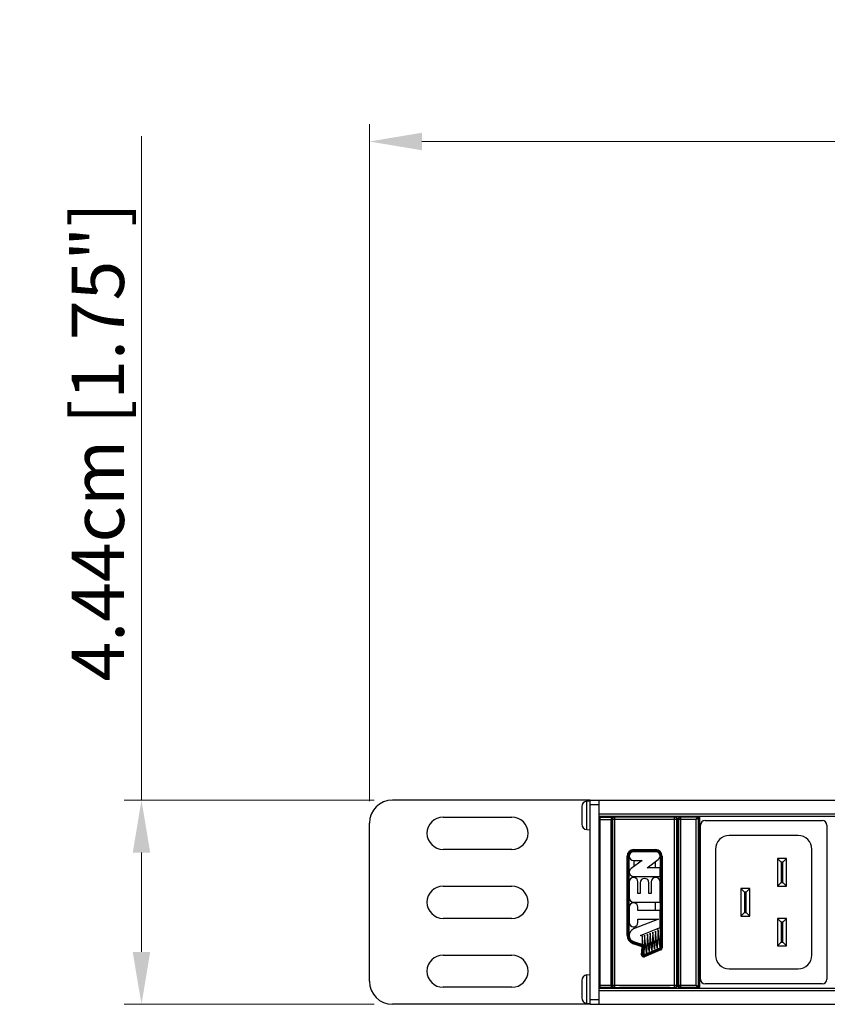
# Model space of a CAD drawing. Units: millimetres. Extents: x 0 to 1680, y 0 to 1188.
# Drawn here: x 82 to 257, y 814 to 1028 of the extents above; entities that cross this region are included whole.
import ezdxf

# ---------------------------------------------------------------- set-up
doc = ezdxf.new("R2010")
doc.units = ezdxf.units.MM
doc.header["$LTSCALE"] = 8
doc.header["$PDMODE"] = 3
doc.header["$PDSIZE"] = 0.35
doc.layers.get('0').update_dxf_attribs({"linetype": 'CONTINUOUS'})
doc.layers.get('Defpoints').update_dxf_attribs({"linetype": 'CONTINUOUS'})
for name, color, linetype in [('02___PRT_ALL_AXES', 7, 'CONTINUOUS'), ('7_ALL_FEATURES', 7, 'CONTINUOUS'), ('DIM', 5, 'CONTINUOUS')]:
    doc.layers.add(name, color=color, linetype=linetype)
doc.dimstyles.get("Standard").update_dxf_attribs({"dimscale": 3.8, "dimtxt": 3, "dimasz": 3, "dimexe": 1, "dimexo": 1, "dimgap": 1, "dimtad": 1, "dimlfac": 0.1, "dimdsep": 46, "dimtxsty": 'Standard', "dimblk": '_FILLED', "dimcen": 3, "dimadec": 0, "dimazin": 2, "dimtfac": 1, "dimtmove": 0, "dimatfit": 3, "dimldrblk": '_FILLED', "dimfxl": 1, "dimtolj": 1, "dimtzin": 0, "dimlwd": 0, "dimlwe": 0, "dimarcsym": 0})

# ---------------------------------------------------------------- blocks, each defined once
blk = doc.blocks.new('_FILLED')
at = {"color": 0, "linetype": 'ByBlock'}
blk.add_solid([(0, 0), (-1, 0.167), (-1, -0.167)], dxfattribs=at)
blk = doc.blocks.new('*D15')
at = {"layer": 'Defpoints', "color": 0, "linetype": 'Continuous', "transparency": 16777216}
for p in [(157.62, 1001.78), (157.62, 854.51), (1364.72, 854.51)]:
    blk.add_point(p, dxfattribs=at)
at = {"layer": 'DIM', "color": 0, "linetype": 'Continuous', "lineweight": 0, "transparency": 16777216}
for p, q in [((157.62, 858.31), (157.62, 1005.58)), ((1364.72, 858.31), (1364.72, 1005.58)), ((1353.32, 1001.78), (169.02, 1001.78))]:
    blk.add_line(p, q, dxfattribs=at)
at = {"layer": 'DIM', "color": 0, "linetype": 'Continuous', "lineweight": 0, "transparency": 16777216, "xscale": 11.4, "yscale": 11.4, "zscale": 11.4, "rotation": 180}
blk.add_blockref('_FILLED', (157.62, 1001.78), dxfattribs=at)
at = {"layer": 'DIM', "color": 0, "linetype": 'Continuous', "lineweight": 0, "transparency": 16777216, "xscale": 11.4, "yscale": 11.4, "zscale": 11.4}
blk.add_blockref('_FILLED', (1364.72, 1001.78), dxfattribs=at)
at = {"layer": 'DIM', "color": 0, "linetype": 'Continuous', "transparency": 16777216, "insert": (761.17, 1011.28), "char_height": 11.4, "attachment_point": 5}
blk.add_mtext('\\A1;120.71cm [47.52"]', dxfattribs=at)
blk = doc.blocks.new('*D8')
at = {"layer": 'Defpoints', "color": 0, "linetype": 'Continuous', "transparency": 16777216}
for p in [(162.41, 858.51), (108, 814.11), (162.41, 814.11)]:
    blk.add_point(p, dxfattribs=at)
at = {"layer": 'DIM', "color": 0, "linetype": 'Continuous', "lineweight": 0, "transparency": 16777216}
for p, q in [((108, 858.51), (108, 1002.91)), ((158.61, 858.51), (104.2, 858.51)), ((108, 825.51), (108, 847.11)), ((158.61, 814.11), (104.2, 814.11))]:
    blk.add_line(p, q, dxfattribs=at)
at = {"layer": 'DIM', "color": 0, "linetype": 'Continuous', "lineweight": 0, "transparency": 16777216, "xscale": 11.4, "yscale": 11.4, "zscale": 11.4}
for p, rotation in [((108, 858.51), 90), ((108, 814.11), 270)]:
    blk.add_blockref('_FILLED', p, dxfattribs=dict(at, rotation=rotation))
at = {"layer": 'DIM', "color": 0, "linetype": 'Continuous', "transparency": 16777216, "insert": (98.5, 936.41), "char_height": 11.4, "attachment_point": 5, "rotation": 90}
blk.add_mtext('\\A1;4.44cm [1.75"]', dxfattribs=at)

msp = doc.modelspace()

# ---------------------------------------------------------------- linework, layer by layer
at = {"color": 3, "linetype": 'Continuous'}
for p, q in [((205.622, 858.511), (162.622, 858.511)), ((205.622, 814.111), (205.622, 858.511)), ((173.622, 854.811), (188.622, 854.811)), ((157.622, 819.111), (157.622, 853.511)), ((188.622, 847.811), (173.622, 847.811)), ((173.622, 839.811), (188.622, 839.811)), ((188.622, 832.811), (173.622, 832.811)), ((173.622, 824.811), (188.622, 824.811)), ((188.622, 817.811), (173.622, 817.811)), ((205.622, 814.111), (162.622, 814.111))]:
    msp.add_line(p, q, dxfattribs=at)
at = {"color": 7, "linetype": 'Continuous'}
for p, q in [((205.622, 858.511), (1316.722, 858.511)), ((207.622, 857.511), (205.622, 857.511)), ((207.622, 814.111), (207.622, 858.511)), ((207.622, 855.511), (1314.722, 855.511)), ((207.622, 855.011), (1314.722, 855.011)), ((207.722, 854.861), (207.722, 817.761)), ((207.77, 854.814), (207.722, 854.861)), ((207.722, 854.861), (210.222, 854.861)), ((207.77, 854.814), (210.175, 854.814)), ((210.175, 854.814), (210.222, 854.861)), ((210.222, 854.861), (210.222, 817.761)), ((210.974, 854.82), (210.851, 854.942)), ((211.982, 854.942), (210.851, 854.942)), ((210.974, 817.802), (210.974, 854.82)), ((223.991, 854.82), (210.974, 854.82)), ((222.982, 854.867), (211.982, 854.867)), ((224.113, 854.942), (222.982, 854.942)), ((224.113, 854.942), (223.991, 854.82)), ((223.991, 817.802), (223.991, 854.82)), ((224.253, 855.011), (224.253, 854.92)), ((225.374, 854.816), (225.251, 854.938)), ((225.251, 854.938), (226.382, 854.938)), ((225.374, 817.806), (225.374, 854.816)), ((229.032, 854.816), (225.374, 854.816)), ((226.382, 854.86), (229.032, 854.86)), ((228.732, 854.316), (229.032, 854.816)), ((229.232, 854.616), (228.732, 854.316)), ((229.032, 854.816), (229.032, 854.86)), ((229.232, 854.616), (229.217, 854.693)), ((229.223, 854.722), (229.232, 854.66)), ((229.232, 817.962), (229.232, 854.66)), ((229.232, 854.66), (229.432, 854.66)), ((229.232, 854.616), (229.232, 854.616)), ((229.432, 854.66), (229.432, 817.962)), ((207.778, 818.308), (207.778, 854.314)), ((207.778, 854.314), (210.167, 854.314)), ((210.167, 818.308), (210.167, 854.314)), ((210.352, 854.442), (210.352, 847.811)), ((210.474, 854.32), (210.352, 854.442)), ((210.474, 854.32), (210.474, 818.302)), ((224.491, 854.32), (210.474, 854.32)), ((224.613, 854.442), (224.491, 854.32)), ((224.491, 818.302), (224.491, 854.32)), ((224.613, 854.442), (224.613, 847.811)), ((224.752, 845.311), (224.752, 854.438)), ((224.874, 854.316), (224.752, 854.438)), ((224.874, 854.316), (224.874, 818.306)), ((228.732, 854.316), (224.874, 854.316)), ((228.732, 818.306), (228.732, 854.316)), ((229.632, 819.561), (229.632, 853.061)), ((230.632, 854.061), (256.132, 854.061)), ((257.132, 853.061), (257.132, 819.561)), ((250.882, 850.811), (235.882, 850.811)), ((210.36, 847.311), (210.425, 847.311)), ((210.434, 845.811), (210.434, 846.811)), ((213.676, 829.111), (213.676, 846.361)), ((214.126, 846.361), (213.676, 846.361)), ((213.876, 829.111), (213.876, 846.361)), ((213.926, 829.111), (213.926, 846.361)), ((214.126, 829.111), (214.126, 846.361)), ((215.082, 847.318), (215.082, 847.767)), ((215.082, 847.767), (219.882, 847.767)), ((215.082, 847.567), (219.882, 847.567)), ((215.082, 847.518), (219.882, 847.518)), ((215.082, 847.318), (219.882, 847.318)), ((219.882, 847.311), (215.082, 847.311)), ((219.882, 847.318), (219.882, 847.767)), ((220.839, 846.361), (220.839, 826.361)), ((221.288, 846.361), (220.839, 846.361)), ((221.039, 846.361), (221.039, 826.361)), ((221.089, 846.361), (221.089, 826.361)), ((221.288, 846.361), (221.288, 826.361)), ((224.531, 845.811), (224.531, 846.811)), ((224.605, 847.311), (224.54, 847.311)), ((232.882, 847.811), (232.882, 824.811)), ((253.882, 824.811), (253.882, 847.811)), ((210.222, 845.311), (210.425, 845.311)), ((210.352, 845.311), (210.352, 837.311)), ((210.395, 837.311), (210.395, 845.311)), ((216.967, 845.411), (214.523, 843.629)), ((215.082, 845.411), (216.967, 845.411)), ((215.132, 845.411), (215.132, 844.073)), ((217.998, 843.811), (220.442, 845.593)), ((220.832, 843.811), (217.998, 843.811)), ((219.832, 843.811), (219.832, 845.149)), ((220.832, 841.911), (220.832, 843.811)), ((224.613, 845.311), (224.54, 845.311)), ((224.57, 837.311), (224.57, 845.311)), ((224.613, 837.311), (224.613, 845.311)), ((246.382, 845.811), (246.382, 839.811)), ((246.382, 845.811), (247.182, 845.011)), ((248.382, 845.811), (246.382, 845.811)), ((247.182, 845.011), (247.182, 840.611)), ((247.582, 845.011), (247.182, 845.011)), ((248.382, 845.811), (247.582, 845.011)), ((247.582, 840.611), (247.582, 845.011)), ((248.382, 839.811), (248.382, 845.811)), ((215.082, 841.911), (220.832, 841.911)), ((215.132, 841.911), (215.132, 841.71)), ((219.832, 841.71), (219.832, 841.911)), ((214.132, 840.761), (214.132, 837.261)), ((216.032, 838.211), (216.032, 840.761)), ((216.532, 840.561), (216.532, 838.211)), ((218.432, 838.211), (218.432, 840.561)), ((218.932, 840.761), (218.932, 838.211)), ((220.832, 836.311), (220.832, 840.761)), ((246.382, 839.811), (247.182, 840.611)), ((246.382, 839.811), (248.382, 839.811)), ((247.182, 840.611), (247.582, 840.611)), ((248.382, 839.811), (247.582, 840.611)), ((216.532, 838.211), (216.032, 838.211)), ((218.932, 838.211), (218.432, 838.211)), ((238.382, 839.311), (238.382, 833.311)), ((238.382, 839.311), (239.182, 838.511)), ((240.382, 839.311), (238.382, 839.311)), ((239.182, 838.511), (239.182, 834.111)), ((239.582, 838.511), (239.182, 838.511)), ((240.382, 839.311), (239.582, 838.511)), ((239.582, 834.111), (239.582, 838.511)), ((240.382, 833.311), (240.382, 839.311)), ((210.425, 837.311), (210.222, 837.311)), ((210.222, 835.311), (210.425, 835.311)), ((210.352, 835.311), (210.352, 827.311)), ((210.395, 827.311), (210.395, 835.311)), ((210.434, 835.811), (210.434, 836.811)), ((215.082, 836.311), (220.832, 836.311)), ((215.132, 836.311), (215.132, 836.16)), ((219.832, 834.511), (219.832, 836.311)), ((224.531, 835.811), (224.531, 836.811)), ((224.613, 837.311), (224.54, 837.311)), ((224.613, 835.311), (224.54, 835.311)), ((224.57, 827.311), (224.57, 835.311)), ((224.613, 827.311), (224.613, 835.311)), ((224.752, 835.311), (224.752, 837.311)), ((214.132, 835.211), (214.132, 831.911)), ((216.032, 834.511), (216.032, 835.211)), ((220.832, 834.511), (216.032, 834.511)), ((220.832, 830.851), (220.832, 834.511)), ((238.382, 833.311), (239.182, 834.111)), ((238.382, 833.311), (240.382, 833.311)), ((239.182, 834.111), (239.582, 834.111)), ((240.382, 833.311), (239.582, 834.111)), ((220.498, 832.611), (215.085, 830.504)), ((215.132, 830.962), (215.132, 830.523)), ((216.032, 831.911), (216.032, 832.611)), ((216.032, 832.611), (220.498, 832.611)), ((246.382, 832.811), (246.382, 826.811)), ((246.382, 832.811), (247.182, 832.011)), ((248.382, 832.811), (246.382, 832.811)), ((247.182, 832.011), (247.182, 827.611)), ((247.582, 832.011), (247.182, 832.011)), ((248.382, 832.811), (247.582, 832.011)), ((247.582, 827.611), (247.582, 832.011)), ((248.382, 826.811), (248.382, 832.811)), ((214.126, 829.111), (213.676, 829.111)), ((216.59, 829.112), (220.832, 830.851)), ((217.048, 828.962), (216.59, 829.112)), ((217.048, 827.072), (217.048, 828.962)), ((217.482, 829.124), (217.292, 824.861)), ((217.882, 825.328), (217.482, 829.124)), ((218.072, 829.344), (217.882, 825.328)), ((218.472, 825.578), (218.072, 829.344)), ((218.662, 829.563), (218.472, 825.578)), ((219.062, 825.828), (218.662, 829.563)), ((219.252, 829.782), (219.062, 825.828)), ((219.652, 826.078), (219.252, 829.782)), ((219.842, 830.002), (219.652, 826.078)), ((220.242, 826.328), (219.842, 830.002)), ((220.432, 830.221), (220.242, 826.328)), ((220.832, 826.361), (220.386, 830.668)), ((210.425, 827.311), (210.222, 827.311)), ((210.434, 825.811), (210.434, 826.811)), ((215.02, 827.257), (215.16, 827.684)), ((216.915, 826.636), (215.02, 827.257)), ((217.018, 826.813), (215.082, 827.447)), ((217.033, 826.86), (215.098, 827.494)), ((217.095, 827.05), (215.16, 827.684)), ((217.386, 826.961), (215.162, 827.69)), ((217.095, 827.05), (217.018, 826.813)), ((224.531, 825.811), (224.531, 826.811)), ((224.613, 827.311), (224.54, 827.311)), ((224.752, 818.184), (224.752, 827.311)), ((246.382, 826.811), (247.182, 827.611)), ((246.382, 826.811), (248.382, 826.811)), ((247.182, 827.611), (247.582, 827.611)), ((248.382, 826.811), (247.582, 827.611)), ((210.352, 824.811), (210.352, 818.18)), ((210.36, 825.311), (210.425, 825.311)), ((216.837, 824.881), (216.915, 826.636)), ((217.286, 824.861), (216.837, 824.881)), ((217.037, 824.872), (217.117, 826.67)), ((217.086, 824.87), (217.166, 826.667)), ((217.366, 826.658), (217.117, 826.67)), ((217.286, 824.861), (217.366, 826.658)), ((217.292, 824.861), (220.832, 826.361)), ((220.835, 826.355), (217.295, 824.855)), ((217.47, 824.441), (217.295, 824.855)), ((220.913, 826.171), (217.373, 824.671)), ((220.932, 826.125), (217.392, 824.625)), ((221.01, 825.941), (217.47, 824.441)), ((221.01, 825.941), (220.835, 826.355)), ((221.288, 826.361), (220.839, 826.361)), ((224.605, 825.311), (224.54, 825.311)), ((224.613, 824.811), (224.613, 818.18)), ((235.882, 821.811), (250.882, 821.811)), ((207.778, 818.308), (210.167, 818.308)), ((210.352, 818.18), (210.474, 818.302)), ((210.474, 818.302), (224.491, 818.302)), ((224.491, 818.302), (224.613, 818.18)), ((224.752, 818.184), (224.874, 818.306)), ((224.874, 818.306), (228.732, 818.306)), ((229.032, 817.806), (228.732, 818.306)), ((228.732, 818.306), (229.232, 818.006)), ((256.132, 818.561), (230.632, 818.561)), ((207.622, 817.611), (1314.722, 817.611)), ((207.622, 817.111), (1314.722, 817.111)), ((207.722, 817.761), (207.77, 817.808)), ((210.222, 817.761), (207.722, 817.761)), ((207.77, 817.808), (210.175, 817.808)), ((210.222, 817.761), (210.175, 817.808)), ((210.851, 817.68), (210.974, 817.802)), ((211.982, 817.68), (210.851, 817.68)), ((210.974, 817.802), (223.991, 817.802)), ((222.982, 817.755), (211.982, 817.755)), ((224.113, 817.68), (222.982, 817.68)), ((223.991, 817.802), (224.113, 817.68)), ((224.253, 817.702), (224.253, 817.611)), ((225.251, 817.684), (225.374, 817.806)), ((225.251, 817.684), (226.382, 817.684)), ((225.374, 817.806), (229.032, 817.806)), ((229.032, 817.762), (226.382, 817.762)), ((229.032, 817.762), (229.032, 817.806)), ((229.217, 817.929), (229.232, 818.006)), ((229.217, 817.93), (229.232, 818.006)), ((229.232, 817.962), (229.223, 817.9)), ((229.232, 818.006), (229.232, 818.006)), ((229.232, 817.962), (229.432, 817.962)), ((207.622, 815.111), (205.622, 815.111)), ((205.622, 814.111), (1316.722, 814.111))]:
    msp.add_line(p, q, dxfattribs=at)
for points in [[(207.778, 854.314), (207.778, 854.467), (207.777, 854.605), (207.775, 854.715), (207.772, 854.787), (207.77, 854.814)], [(210.175, 854.814), (210.173, 854.787), (210.17, 854.715), (210.168, 854.605), (210.167, 854.467), (210.167, 854.314)], [(210.352, 854.442), (210.376, 854.597), (210.447, 854.736), (210.558, 854.846), (210.697, 854.917), (210.851, 854.942)], [(210.974, 854.82), (210.844, 854.803), (210.724, 854.753), (210.62, 854.673), (210.541, 854.57), (210.491, 854.449), (210.474, 854.32)], [(224.491, 854.32), (224.474, 854.449), (224.424, 854.57), (224.345, 854.673), (224.241, 854.753), (224.12, 854.803), (223.991, 854.82)], [(224.113, 854.942), (224.268, 854.917), (224.407, 854.846), (224.518, 854.736), (224.589, 854.597), (224.613, 854.442)], [(224.752, 854.438), (224.776, 854.593), (224.847, 854.732), (224.958, 854.843), (225.097, 854.914), (225.251, 854.938)], [(225.374, 854.816), (225.219, 854.792), (225.08, 854.721), (224.969, 854.61), (224.898, 854.471), (224.874, 854.316)], [(229.032, 854.86), (229.094, 854.85), (229.15, 854.822)], [(229.232, 854.616), (229.217, 854.693), (229.174, 854.758), (229.109, 854.801), (229.032, 854.816)], [(229.217, 854.693), (229.174, 854.757), (229.109, 854.801), (229.032, 854.816)], [(229.15, 854.822), (229.194, 854.777), (229.223, 854.722)], [(229.213, 855.011), (229.267, 854.984), (229.356, 854.895), (229.413, 854.784), (229.432, 854.66)], [(210.352, 847.811), (210.352, 847.657), (210.353, 847.517), (210.355, 847.407), (210.358, 847.336), (210.36, 847.311)], [(210.425, 847.311), (210.428, 847.287), (210.43, 847.216), (210.432, 847.105), (210.433, 846.966), (210.434, 846.811)], [(224.531, 846.811), (224.532, 846.966), (224.533, 847.105), (224.535, 847.216), (224.537, 847.287), (224.54, 847.311)], [(224.605, 847.311), (224.607, 847.336), (224.61, 847.407), (224.612, 847.517), (224.613, 847.657), (224.613, 847.811)], [(210.434, 845.811), (210.433, 845.657), (210.432, 845.517), (210.43, 845.407), (210.428, 845.336), (210.425, 845.311)], [(224.54, 845.311), (224.537, 845.336), (224.535, 845.407), (224.533, 845.517), (224.532, 845.657), (224.531, 845.811)], [(210.425, 837.311), (210.428, 837.287), (210.43, 837.216), (210.432, 837.105), (210.433, 836.966), (210.434, 836.811)], [(210.434, 835.811), (210.433, 835.657), (210.432, 835.517), (210.43, 835.407), (210.428, 835.336), (210.425, 835.311)], [(224.531, 836.811), (224.532, 836.966), (224.533, 837.105), (224.535, 837.216), (224.537, 837.287), (224.54, 837.311)], [(224.54, 835.311), (224.537, 835.336), (224.535, 835.407), (224.533, 835.517), (224.532, 835.657), (224.531, 835.811)], [(210.425, 827.311), (210.428, 827.287), (210.43, 827.216), (210.432, 827.105), (210.433, 826.966), (210.434, 826.811)], [(216.915, 826.636), (216.943, 826.681), (216.968, 826.722), (216.989, 826.759), (217.004, 826.787), (217.014, 826.805), (217.018, 826.813)], [(224.531, 826.811), (224.532, 826.966), (224.533, 827.105), (224.535, 827.216), (224.537, 827.287), (224.54, 827.311)], [(210.36, 825.311), (210.358, 825.287), (210.355, 825.216), (210.353, 825.105), (210.352, 824.966), (210.352, 824.811)], [(210.434, 825.811), (210.433, 825.657), (210.432, 825.517), (210.43, 825.407), (210.428, 825.336), (210.425, 825.311)], [(217.117, 826.67), (217.11, 826.669), (217.095, 826.667), (217.071, 826.664), (217.039, 826.659), (217.002, 826.653), (216.96, 826.645), (216.915, 826.636)], [(224.54, 825.311), (224.537, 825.336), (224.535, 825.407), (224.533, 825.517), (224.532, 825.657), (224.531, 825.811)], [(224.613, 824.811), (224.613, 824.966), (224.612, 825.105), (224.61, 825.216), (224.607, 825.287), (224.605, 825.311)], [(207.77, 817.808), (207.772, 817.835), (207.775, 817.907), (207.777, 818.017), (207.778, 818.155), (207.778, 818.308)], [(210.167, 818.308), (210.167, 818.155), (210.168, 818.017), (210.17, 817.907), (210.173, 817.835), (210.175, 817.808)], [(210.851, 817.68), (210.697, 817.705), (210.558, 817.776), (210.447, 817.886), (210.376, 818.026), (210.352, 818.18)], [(210.474, 818.302), (210.491, 818.173), (210.541, 818.052), (210.62, 817.949), (210.724, 817.87), (210.844, 817.82), (210.974, 817.802)], [(223.991, 817.802), (224.12, 817.82), (224.241, 817.87), (224.345, 817.949), (224.424, 818.052), (224.474, 818.173), (224.491, 818.302)], [(224.613, 818.18), (224.589, 818.026), (224.518, 817.886), (224.407, 817.776), (224.268, 817.705), (224.113, 817.68)], [(225.251, 817.684), (225.097, 817.708), (224.958, 817.779), (224.847, 817.89), (224.776, 818.029), (224.752, 818.184)], [(224.874, 818.306), (224.898, 818.152), (224.969, 818.012), (225.08, 817.902), (225.219, 817.831), (225.374, 817.806)], [(229.032, 817.806), (229.109, 817.821), (229.174, 817.865), (229.217, 817.93)], [(229.032, 817.806), (229.109, 817.821), (229.174, 817.865), (229.217, 817.929)], [(229.15, 817.801), (229.094, 817.772), (229.032, 817.762)], [(229.223, 817.9), (229.194, 817.845), (229.15, 817.801)], [(229.432, 817.962), (229.413, 817.839), (229.356, 817.727), (229.267, 817.639), (229.213, 817.611)]]:
    msp.add_lwpolyline(points, dxfattribs=at)
at = {"color": 3, "linetype": 'Continuous'}
for centre, radius, start, end in [((162.622, 853.511), 5, 90, 180), ((173.622, 851.311), 3.5, 90, 270), ((188.622, 851.311), 3.5, 270, 90), ((173.622, 836.311), 3.5, 90, 270), ((188.622, 836.311), 3.5, 270, 90), ((173.622, 821.311), 3.5, 90, 270), ((188.622, 821.311), 3.5, 270, 90), ((162.622, 819.111), 5, 180, 270)]:
    msp.add_arc(centre, radius, start, end, dxfattribs=at)
at = {"color": 7, "linetype": 'Continuous'}
for centre, radius, start, end in [((224.122, 854.287), 1.5, 25.8926, 28.99175), ((230.632, 853.061), 1, 90, 180), ((256.132, 853.061), 1, 0, 90), ((235.882, 847.811), 3, 90, 180), ((250.882, 847.811), 3, 0, 90), ((215.082, 846.361), 1.406, 90, 180), ((215.082, 846.361), 1.206, 90, 180), ((215.082, 846.361), 1.157, 90, 180), ((215.082, 846.361), 0.957, 90, 180), ((215.082, 846.361), 0.95, 90, 270), ((219.882, 846.361), 1.406, 0, 90), ((219.882, 846.361), 1.206, 0, 90), ((219.882, 846.361), 1.157, 0, 90), ((219.882, 846.361), 0.957, 0, 90), ((219.882, 846.361), 0.95, 306.09828, 90), ((215.082, 842.861), 0.95, 126.09828, 270), ((215.082, 840.761), 0.95, 0, 180), ((219.882, 840.761), 0.95, 0, 180), ((217.482, 840.561), 0.95, 0, 180), ((215.082, 837.261), 0.95, 180, 270), ((215.082, 835.211), 0.95, 0, 180), ((215.082, 831.911), 0.95, 180, 0), ((215.628, 829.111), 1.951, 180, 251.85674), ((215.628, 829.111), 1.751, 180, 251.85674), ((215.628, 829.111), 1.702, 180, 251.85674), ((215.628, 829.111), 1.502, 180, 251.85674), ((215.628, 829.111), 1.495, 111.26519, 251.85674), ((216.973, 826.676), 0.144, 357.44808, 71.85674), ((216.973, 826.676), 0.193, 357.44808, 71.85674), ((216.973, 826.676), 0.393, 357.44808, 71.85674), ((217.292, 824.861), 0.456, 177.44808, 292.96377), ((217.292, 824.861), 0.256, 177.44808, 292.96377), ((217.292, 824.861), 0.207, 177.44808, 292.96377), ((217.292, 824.861), 0.00686, 177.44808, 292.96377), ((220.832, 826.361), 0.00686, 292.96377, 0), ((220.832, 826.361), 0.207, 292.96377, 0), ((220.832, 826.361), 0.256, 292.96377, 0), ((220.832, 826.361), 0.456, 292.96377, 0), ((235.882, 824.811), 3, 180, 270), ((250.882, 824.811), 3, 270, 0), ((230.632, 819.561), 1, 180, 270), ((256.132, 819.561), 1, 270, 0), ((224.122, 818.336), 1.5, 331.00825, 334.1074)]:
    msp.add_arc(centre, radius, start, end, dxfattribs=at)
at = {"layer": '02___PRT_ALL_AXES', "color": 7, "linetype": 'Continuous'}
for p, q in [((207.622, 854.811), (207.722, 854.811)), ((210.222, 854.811), (210.522, 854.811)), ((207.622, 847.811), (207.722, 847.811)), ((210.222, 847.811), (210.352, 847.811)), ((207.622, 839.811), (207.722, 839.811)), ((207.622, 832.811), (207.722, 832.811)), ((207.622, 824.811), (207.722, 824.811)), ((210.222, 824.811), (210.352, 824.811)), ((207.622, 817.811), (207.722, 817.811)), ((210.222, 817.811), (210.522, 817.811))]:
    msp.add_line(p, q, dxfattribs=at)
at = {"layer": '7_ALL_FEATURES', "color": 7, "linetype": 'Continuous'}
for p, q in [((203.822, 857.111), (203.822, 853.311)), ((204.918, 858.307), (205.622, 858.369)), ((204.918, 852.115), (204.918, 858.307)), ((204.918, 852.115), (205.622, 852.054)), ((204.918, 820.507), (205.622, 820.569)), ((204.918, 814.315), (204.918, 820.507)), ((203.822, 819.311), (203.822, 815.511)), ((204.918, 814.315), (205.622, 814.254))]:
    msp.add_line(p, q, dxfattribs=at)
for centre, start, end in [((205.022, 857.111), 95, 180), ((205.022, 853.311), 180, 265), ((205.022, 819.311), 95, 180), ((205.022, 815.511), 180, 265)]:
    msp.add_arc(centre, 1.2, start, end, dxfattribs=at)

# ---------------------------------------------------------------- dimensions: what is measured, and where the dimension line sits
at = {"layer": 'DIM', "color": 2, "linetype": 'Continuous'}
for base, p1, p2, angle, picture, middle in [((157.622, 1001.775), (1364.722, 854.511), (157.622, 854.511), 180, '*D15', (761.172, 1001.775)), ((108, 814.111), (162.408, 858.506), (162.408, 814.111), 90, '*D8', (108, 936.406))]:
    dim = msp.add_linear_dim(base=base, p1=p1, p2=p2, angle=angle, dimstyle='Standard', override={"dimpost": 'cm'}, dxfattribs=at)
    dim.commit()
    dim.dimension.update_dxf_attribs({"geometry": picture, "text_midpoint": middle, "dimtype": 160})

doc.saveas('drawing.dxf')
